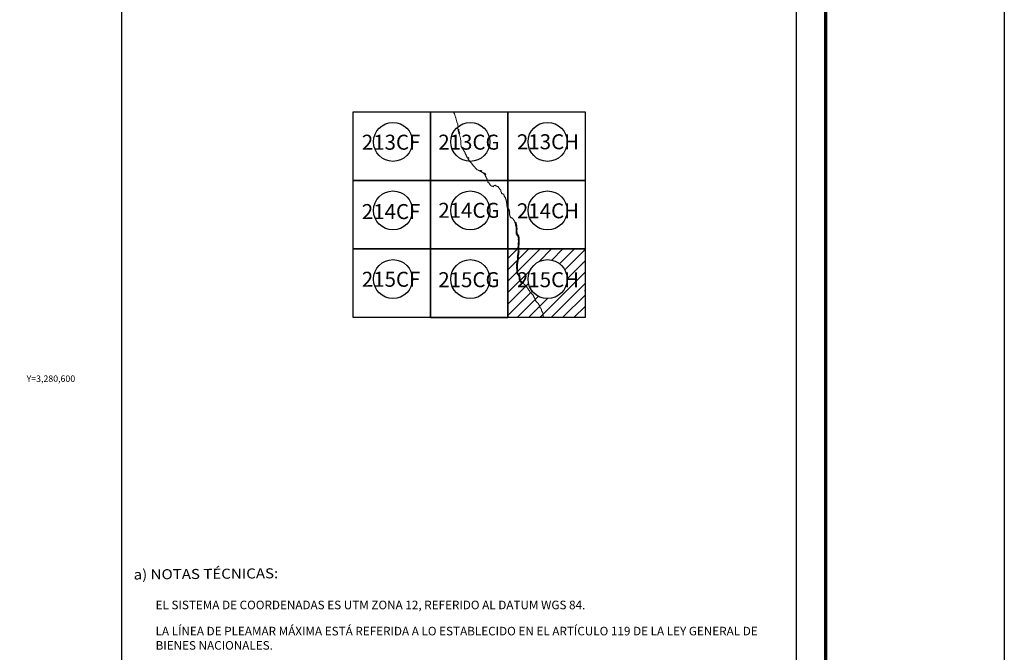
# Model space of a CAD drawing. Units: inches. Extents: x 352276 to 354676, y 3279852 to 3281652.
# Drawn here: x 354217 to 354676, y 3280472 to 3280767 of the extents above; entities that cross this region are included whole.
import ezdxf
from ezdxf.enums import TextEntityAlignment as Align

# ---------------------------------------------------------------- set-up
doc = ezdxf.new("R2010")
doc.units = ezdxf.units.IN
doc.header["$MEASUREMENT"] = 0
doc.linetypes.add('CENTRO1', pattern=[0.44, 0.2, -0.08, 0.08, -0.08])
for name, color, linetype in [('103AX12', 7, 'Continuous'), ('103AY12', 7, 'Continuous'), ('104AW12', 7, 'Continuous'), ('104AX12', 7, 'Continuous'), ('104AY12', 7, 'Continuous'), ('105AY12', 7, 'Continuous'), ('105AZ12', 7, 'Continuous'), ('106AZ12', 7, 'Continuous'), ('106BA12', 7, 'Continuous'), ('106BB12', 7, 'Continuous'), ('107BB12', 7, 'Continuous'), ('213CH12', 7, 'Continuous'), ('214CH12', 7, 'Continuous'), ('214CI12', 7, 'Continuous'), ('215CI12', 7, 'Continuous'), ('57KF11ZF_FeatureToLine', 7, 'Continuous'), ('58KF11ZF_FeatureToLine', 7, 'Continuous'), ('58KG11ZF_FeatureToLine', 7, 'Continuous'), ('59KG11ZF_FeatureToLine', 7, 'Continuous'), ('59KH11ZF_FeatureToLine', 7, 'Continuous'), ('60KH11ZF_FeatureToLine', 7, 'Continuous'), ('61KH11', 7, 'Continuous'), ('61KI11', 7, 'Continuous'), ('61KJ11', 7, 'Continuous'), ('62KJ11', 7, 'Continuous'), ('89AC12', 7, 'Continuous'), ('90AC12', 7, 'Continuous'), ('90AD12', 7, 'Continuous'), ('91AC12', 7, 'Continuous'), ('91AD12', 7, 'Continuous'), ('92AC12', 7, 'Continuous'), ('92AD12', 7, 'Continuous'), ('93AC12', 7, 'Continuous'), ('94AC12', 7, 'Continuous'), ('94AD12', 7, 'Continuous'), ('Cuadricula', 7, 'Continuous'), ('CVL_CUADCON_TIT', 1, 'Continuous'), ('CVL_RET_TX', 2, 'Continuous'), ('Lomo', 7, 'Continuous'), ('MARGEN', 7, 'Continuous'), ('PLEAMAR_MAXIMA', 1, 'Continuous'), ('ZOFEMAT', 5, 'Continuous')]:
    doc.layers.add(name, color=color, linetype=linetype)
doc.styles.add('MONOTXT4', font='MONOTXT4.shx')
doc.styles.add('ROMANC', font='ROMANC', dxfattribs={"height": 0.2})

# ---------------------------------------------------------------- blocks, each defined once
blk = doc.blocks.new('A$C623725C6')
at = {"layer": 'Cuadricula', "color": 7, "linetype": 'Continuous'}
blk.add_lwpolyline([(0, 32), (36, 32), (36, 0), (0, 0)], close=True, dxfattribs=at)
at = {"layer": 'CVL_CUADCON_TIT', "color": 0}
for p, q in [((0, 27.57), (4.43, 32)), ((0, 22.26), (9.74, 32)), ((0, 16.96), (15.04, 32)), ((14.43, 26.08), (20.34, 32)), ((20.46, 26.81), (25.65, 32)), ((24.06, 25.11), (30.95, 32)), ((26.49, 22.23), (36, 31.75)), ((27.56, 18.01), (36, 26.44)), ((0, 11.66), (10.33, 21.99)), ((14.86, 0), (36, 21.14)), ((0, 6.35), (9.6, 15.96)), ((20.16, 0), (36, 15.84)), ((0, 1.05), (11.3, 12.35)), ((4.25, 0), (14.18, 9.93)), ((25.47, 0), (36, 10.53)), ((9.56, 0), (18.41, 8.85)), ((30.77, 0), (36, 5.23))]:
    blk.add_line(p, q, dxfattribs=at)

msp = doc.modelspace()

# ---------------------------------------------------------------- linework, layer by layer
at = {"layer": '103AX12', "elevation": 2.32}
msp.add_lwpolyline([(354444.56, 3280692.47), (354408.56, 3280692.47), (354408.56, 3280724.47), (354444.56, 3280724.47)], close=True, dxfattribs=at)
at = {"layer": '103AY12', "elevation": 2.32}
msp.add_lwpolyline([(354480.56, 3280692.47), (354444.56, 3280692.47), (354444.56, 3280724.47), (354480.56, 3280724.47)], close=True, dxfattribs=at)
at = {"layer": '104AW12', "elevation": 2.32}
msp.add_lwpolyline([(354408.56, 3280660.47), (354372.56, 3280660.47), (354372.56, 3280692.47), (354408.56, 3280692.47)], close=True, dxfattribs=at)
at = {"layer": '104AX12', "elevation": 2.32}
msp.add_lwpolyline([(354444.56, 3280660.47), (354408.56, 3280660.47), (354408.56, 3280692.47), (354444.56, 3280692.47)], close=True, dxfattribs=at)
at = {"layer": '104AY12', "elevation": 2.32}
msp.add_lwpolyline([(354480.56, 3280660.47), (354444.56, 3280660.47), (354444.56, 3280692.47), (354480.56, 3280692.47)], close=True, dxfattribs=at)
at = {"layer": '105AY12', "elevation": 2.32}
msp.add_lwpolyline([(354480.56, 3280628.47), (354444.56, 3280628.47), (354444.56, 3280660.47), (354480.56, 3280660.47)], close=True, dxfattribs=at)
at = {"layer": '105AZ12', "linetype": 'Continuous', "lineweight": 25, "elevation": 2.32}
for points in [[(354408.56, 3280692.47), (354372.56, 3280692.47), (354372.56, 3280724.47), (354408.56, 3280724.47)], [(354444.56, 3280660.47), (354408.56, 3280660.47), (354408.56, 3280692.47), (354444.56, 3280692.47)]]:
    msp.add_lwpolyline(points, close=True, dxfattribs=at)
at = {"layer": '106AZ12', "linetype": 'Continuous', "lineweight": 25, "elevation": 2.32}
for points in [[(354408.56, 3280660.47), (354372.56, 3280660.47), (354372.56, 3280692.47), (354408.56, 3280692.47)], [(354444.56, 3280660.47), (354408.56, 3280660.47), (354408.56, 3280692.47), (354444.56, 3280692.47)], [(354444.56, 3280628.47), (354408.56, 3280628.47), (354408.56, 3280660.47), (354444.56, 3280660.47)]]:
    msp.add_lwpolyline(points, close=True, dxfattribs=at)
at = {"layer": '106BA12', "linetype": 'Continuous', "lineweight": 25, "elevation": 2.32}
for points in [[(354444.56, 3280660.47), (354408.56, 3280660.47), (354408.56, 3280692.47), (354444.56, 3280692.47)], [(354480.56, 3280628.47), (354444.56, 3280628.47), (354444.56, 3280660.47), (354480.56, 3280660.47)]]:
    msp.add_lwpolyline(points, close=True, dxfattribs=at)
at = {"layer": '106BB12', "linetype": 'Continuous', "lineweight": 25, "elevation": 2.32}
msp.add_lwpolyline([(354480.56, 3280660.47), (354444.56, 3280660.47), (354444.56, 3280692.47), (354480.56, 3280692.47)], close=True, dxfattribs=at)
at = {"layer": '107BB12', "linetype": 'Continuous', "lineweight": 25, "elevation": 2.32}
msp.add_lwpolyline([(354480.56, 3280628.47), (354444.56, 3280628.47), (354444.56, 3280660.47), (354480.56, 3280660.47)], close=True, dxfattribs=at)
at = {"layer": '213CH12', "elevation": 2.32}
msp.add_lwpolyline([(354444.56, 3280692.47), (354408.56, 3280692.47), (354408.56, 3280724.47), (354444.56, 3280724.47)], close=True, dxfattribs=at)
at = {"layer": '214CH12', "elevation": 2.32}
msp.add_lwpolyline([(354444.56, 3280660.47), (354408.56, 3280660.47), (354408.56, 3280692.47), (354444.56, 3280692.47)], close=True, dxfattribs=at)
at = {"layer": '214CI12', "elevation": 2.32}
msp.add_lwpolyline([(354480.56, 3280660.47), (354444.56, 3280660.47), (354444.56, 3280692.47), (354480.56, 3280692.47)], close=True, dxfattribs=at)
at = {"layer": '215CI12', "elevation": 2.32}
msp.add_lwpolyline([(354480.56, 3280628.47), (354444.56, 3280628.47), (354444.56, 3280660.47), (354480.56, 3280660.47)], close=True, dxfattribs=at)
at = {"layer": '57KF11ZF_FeatureToLine'}
for p, q in [((354408.56, 3280716.76, 2.32), (354408.56, 3280717.3, 2.32)), ((354438.32, 3280692.47, 2.32), (354437.75, 3280692.47, 2.32)), ((354444.56, 3280692.47, 2.32), (354438.32, 3280692.47, 2.32)), ((354408.56, 3280684.76, 2.32), (354408.56, 3280685.3, 2.32))]:
    msp.add_line(p, q, dxfattribs=at)
at = {"layer": '57KF11ZF_FeatureToLine', "elevation": 2.32}
for points in [[(354408.56, 3280717.3), (354408.56, 3280724.47), (354444.56, 3280724.47), (354444.56, 3280692.47)], [(354437.75, 3280692.47), (354408.56, 3280692.47), (354408.56, 3280716.76)], [(354408.56, 3280685.3), (354408.56, 3280692.47), (354444.56, 3280692.47), (354444.56, 3280660.47)], [(354444.56, 3280660.47), (354408.56, 3280660.47), (354408.56, 3280684.76)]]:
    msp.add_lwpolyline(points, dxfattribs=at)
at = {"layer": '58KF11ZF_FeatureToLine'}
for p, q in [((354408.56, 3280716.81, 2.32), (354408.56, 3280716.32, 2.32)), ((354408.56, 3280716.32, 2.32), (354408.56, 3280692.47, 2.32)), ((354437.75, 3280692.47, 2.32), (354438.32, 3280692.47, 2.32)), ((354444.56, 3280684.81, 2.32), (354444.56, 3280684.32, 2.32)), ((354444.56, 3280684.32, 2.32), (354444.56, 3280660.47, 2.32)), ((354444.56, 3280652.81, 2.32), (354444.56, 3280652.32, 2.32)), ((354444.56, 3280652.32, 2.32), (354444.56, 3280628.47, 2.32))]:
    msp.add_line(p, q, dxfattribs=at)
at = {"layer": '58KF11ZF_FeatureToLine', "elevation": 2.32}
for points in [[(354408.56, 3280692.47), (354372.56, 3280692.47), (354372.56, 3280724.47), (354401.75, 3280724.47)], [(354402.32, 3280724.47), (354408.56, 3280724.47), (354408.56, 3280716.81)], [(354444.56, 3280660.47), (354408.56, 3280660.47), (354408.56, 3280692.47), (354437.75, 3280692.47)], [(354438.32, 3280692.47), (354444.56, 3280692.47), (354444.56, 3280684.81)], [(354444.56, 3280628.47), (354408.56, 3280628.47), (354408.56, 3280660.47), (354437.75, 3280660.47)], [(354438.32, 3280660.47), (354444.56, 3280660.47), (354444.56, 3280652.81)]]:
    msp.add_lwpolyline(points, dxfattribs=at)
at = {"layer": '58KG11ZF_FeatureToLine'}
for p, q in [((354408.56, 3280716.32, 2.32), (354408.56, 3280716.81, 2.32)), ((354389.59, 3280692.47, 2.32), (354388.98, 3280692.47, 2.32)), ((354408.56, 3280692.47, 2.32), (354389.59, 3280692.47, 2.32)), ((354425.59, 3280692.47, 2.32), (354424.98, 3280692.47, 2.32)), ((354444.56, 3280692.47, 2.32), (354425.59, 3280692.47, 2.32)), ((354444.56, 3280684.32, 2.32), (354444.56, 3280684.81, 2.32)), ((354461.59, 3280660.47, 2.32), (354460.98, 3280660.47, 2.32)), ((354480.56, 3280660.47, 2.32), (354461.59, 3280660.47, 2.32)), ((354444.56, 3280652.32, 2.32), (354444.56, 3280652.81, 2.32))]:
    msp.add_line(p, q, dxfattribs=at)
at = {"layer": '58KG11ZF_FeatureToLine', "elevation": 2.32}
for points in [[(354372.56, 3280716.81), (354372.56, 3280724.47), (354408.56, 3280724.47), (354408.56, 3280692.47)], [(354408.56, 3280716.81), (354408.56, 3280724.47), (354444.56, 3280724.47), (354444.56, 3280692.47)], [(354388.98, 3280692.47), (354372.56, 3280692.47), (354372.56, 3280716.32)], [(354424.98, 3280692.47), (354408.56, 3280692.47), (354408.56, 3280716.32)], [(354444.56, 3280684.81), (354444.56, 3280692.47), (354480.56, 3280692.47), (354480.56, 3280660.47)], [(354460.98, 3280660.47), (354444.56, 3280660.47), (354444.56, 3280684.32)], [(354444.56, 3280652.81), (354444.56, 3280660.47), (354480.56, 3280660.47), (354480.56, 3280628.47)], [(354480.56, 3280628.47), (354444.56, 3280628.47), (354444.56, 3280652.32)]]:
    msp.add_lwpolyline(points, dxfattribs=at)
at = {"layer": '59KG11ZF_FeatureToLine'}
for p, q in [((354408.56, 3280705.27, 2.32), (354408.56, 3280704.75, 2.32)), ((354408.56, 3280704.75, 2.32), (354408.56, 3280692.47, 2.32)), ((354388.98, 3280692.47, 2.32), (354389.59, 3280692.47, 2.32)), ((354424.98, 3280692.47, 2.32), (354425.59, 3280692.47, 2.32)), ((354408.56, 3280673.27, 2.32), (354408.56, 3280672.75, 2.32)), ((354408.56, 3280672.75, 2.32), (354408.56, 3280660.47, 2.32)), ((354444.56, 3280673.27, 2.32), (354444.56, 3280672.75, 2.32)), ((354444.56, 3280672.75, 2.32), (354444.56, 3280660.47, 2.32)), ((354460.98, 3280660.47, 2.32), (354461.59, 3280660.47, 2.32)), ((354480.56, 3280641.27, 2.32), (354480.56, 3280640.75, 2.32)), ((354480.56, 3280640.75, 2.32), (354480.56, 3280628.47, 2.32))]:
    msp.add_line(p, q, dxfattribs=at)
at = {"layer": '59KG11ZF_FeatureToLine', "elevation": 2.32}
for points in [[(354408.56, 3280692.47), (354372.56, 3280692.47), (354372.56, 3280724.47), (354388.98, 3280724.47)], [(354389.59, 3280724.47), (354408.56, 3280724.47), (354408.56, 3280705.27)], [(354408.56, 3280660.47), (354372.56, 3280660.47), (354372.56, 3280692.47), (354388.98, 3280692.47)], [(354389.59, 3280692.47), (354408.56, 3280692.47), (354408.56, 3280673.27)], [(354444.56, 3280660.47), (354408.56, 3280660.47), (354408.56, 3280692.47), (354424.98, 3280692.47)], [(354425.59, 3280692.47), (354444.56, 3280692.47), (354444.56, 3280673.27)], [(354480.56, 3280628.47), (354444.56, 3280628.47), (354444.56, 3280660.47), (354460.98, 3280660.47)], [(354461.59, 3280660.47), (354480.56, 3280660.47), (354480.56, 3280641.27)]]:
    msp.add_lwpolyline(points, dxfattribs=at)
at = {"layer": '59KH11ZF_FeatureToLine'}
for p, q in [((354408.56, 3280704.75, 2.32), (354408.56, 3280705.27, 2.32)), ((354420.5, 3280692.47, 2.32), (354420, 3280692.47, 2.32)), ((354444.56, 3280692.47, 2.32), (354420.5, 3280692.47, 2.32)), ((354408.56, 3280672.75, 2.32), (354408.56, 3280673.27, 2.32)), ((354444.56, 3280672.75, 2.32), (354444.56, 3280673.27, 2.32)), ((354420.5, 3280660.47, 2.32), (354420, 3280660.47, 2.32)), ((354444.56, 3280660.47, 2.32), (354420.5, 3280660.47, 2.32)), ((354456.5, 3280660.47, 2.32), (354456, 3280660.47, 2.32)), ((354480.56, 3280660.47, 2.32), (354456.5, 3280660.47, 2.32)), ((354480.56, 3280640.75, 2.32), (354480.56, 3280641.27, 2.32))]:
    msp.add_line(p, q, dxfattribs=at)
at = {"layer": '59KH11ZF_FeatureToLine', "elevation": 2.32}
for points in [[(354408.56, 3280705.27), (354408.56, 3280724.47), (354444.56, 3280724.47), (354444.56, 3280692.47)], [(354420, 3280692.47), (354408.56, 3280692.47), (354408.56, 3280704.75)], [(354408.56, 3280673.27), (354408.56, 3280692.47), (354444.56, 3280692.47), (354444.56, 3280660.47)], [(354444.56, 3280673.27), (354444.56, 3280692.47), (354480.56, 3280692.47), (354480.56, 3280660.47)], [(354420, 3280660.47), (354408.56, 3280660.47), (354408.56, 3280672.75)], [(354456, 3280660.47), (354444.56, 3280660.47), (354444.56, 3280672.75)]]:
    msp.add_lwpolyline(points, dxfattribs=at)
at = {"layer": '60KH11ZF_FeatureToLine'}
for p, q in [((354420, 3280692.47, 2.32), (354420.5, 3280692.47, 2.32)), ((354442.71, 3280692.47, 2.32), (354442.1, 3280692.47, 2.32)), ((354444.56, 3280692.47, 2.32), (354442.71, 3280692.47, 2.32)), ((354420, 3280660.47, 2.32), (354420.5, 3280660.47, 2.32)), ((354442.71, 3280660.47, 2.32), (354442.1, 3280660.47, 2.32)), ((354444.56, 3280660.47, 2.32), (354442.71, 3280660.47, 2.32)), ((354456, 3280660.47, 2.32), (354456.5, 3280660.47, 2.32))]:
    msp.add_line(p, q, dxfattribs=at)
at = {"layer": '60KH11ZF_FeatureToLine', "elevation": 2.32}
for points in [[(354442.1, 3280692.47), (354408.56, 3280692.47), (354408.56, 3280724.47), (354420, 3280724.47)], [(354420.5, 3280724.47), (354444.56, 3280724.47), (354444.56, 3280692.47)], [(354442.1, 3280660.47), (354408.56, 3280660.47), (354408.56, 3280692.47), (354420, 3280692.47)], [(354420.5, 3280692.47), (354444.56, 3280692.47), (354444.56, 3280660.47)], [(354442.1, 3280628.47), (354408.56, 3280628.47), (354408.56, 3280660.47), (354420, 3280660.47)], [(354420.5, 3280660.47), (354444.56, 3280660.47), (354444.56, 3280628.47)], [(354480.56, 3280628.47), (354444.56, 3280628.47), (354444.56, 3280660.47), (354456, 3280660.47)], [(354456.5, 3280660.47), (354480.56, 3280660.47), (354480.56, 3280628.47)]]:
    msp.add_lwpolyline(points, dxfattribs=at)
at = {"layer": '61KH11', "elevation": 2.32}
for points in [[(354444.56, 3280660.47), (354408.56, 3280660.47), (354408.56, 3280692.47), (354444.56, 3280692.47)], [(354444.56, 3280628.47), (354408.56, 3280628.47), (354408.56, 3280660.47), (354444.56, 3280660.47)]]:
    msp.add_lwpolyline(points, close=True, dxfattribs=at)
msp.add_lwpolyline([(354408.56, 3280628.47), (354444.56, 3280628.47)], dxfattribs=at)
at = {"layer": '61KI11', "elevation": 2.32}
for points in [[(354408.56, 3280692.47), (354372.56, 3280692.47), (354372.56, 3280724.47), (354408.56, 3280724.47)], [(354480.56, 3280660.47), (354444.56, 3280660.47), (354444.56, 3280692.47), (354480.56, 3280692.47)], [(354480.56, 3280628.47), (354444.56, 3280628.47), (354444.56, 3280660.47), (354480.56, 3280660.47)]]:
    msp.add_lwpolyline(points, close=True, dxfattribs=at)
at = {"layer": '61KJ11', "elevation": 2.32}
msp.add_lwpolyline([(354444.56, 3280692.47), (354408.56, 3280692.47), (354408.56, 3280724.47), (354444.56, 3280724.47)], close=True, dxfattribs=at)
at = {"layer": '62KJ11', "elevation": 2.32}
msp.add_lwpolyline([(354444.56, 3280660.47), (354408.56, 3280660.47), (354408.56, 3280692.47), (354444.56, 3280692.47)], close=True, dxfattribs=at)
at = {"layer": '89AC12', "linetype": 'Continuous', "lineweight": 25, "elevation": 2.32}
for points in [[(354408.56, 3280692.47), (354372.56, 3280692.47), (354372.56, 3280724.47), (354408.56, 3280724.47)], [(354444.56, 3280660.47), (354408.56, 3280660.47), (354408.56, 3280692.47), (354444.56, 3280692.47)]]:
    msp.add_lwpolyline(points, close=True, dxfattribs=at)
at = {"layer": '90AC12', "linetype": 'Continuous', "lineweight": 25, "elevation": 2.32}
for points in [[(354408.56, 3280692.47), (354372.56, 3280692.47), (354372.56, 3280724.47), (354408.56, 3280724.47)], [(354444.56, 3280692.47), (354408.56, 3280692.47), (354408.56, 3280724.47), (354444.56, 3280724.47)], [(354408.56, 3280660.47), (354372.56, 3280660.47), (354372.56, 3280692.47), (354408.56, 3280692.47)], [(354444.56, 3280660.47), (354408.56, 3280660.47), (354408.56, 3280692.47), (354444.56, 3280692.47)], [(354444.56, 3280628.47), (354408.56, 3280628.47), (354408.56, 3280660.47), (354444.56, 3280660.47)]]:
    msp.add_lwpolyline(points, close=True, dxfattribs=at)
at = {"layer": '90AD12', "linetype": 'Continuous', "lineweight": 25, "elevation": 2.32}
for points in [[(354444.56, 3280692.47), (354408.56, 3280692.47), (354408.56, 3280724.47), (354444.56, 3280724.47)], [(354480.56, 3280692.47), (354444.56, 3280692.47), (354444.56, 3280724.47), (354480.56, 3280724.47)], [(354444.56, 3280660.47), (354408.56, 3280660.47), (354408.56, 3280692.47), (354444.56, 3280692.47)], [(354480.56, 3280660.47), (354444.56, 3280660.47), (354444.56, 3280692.47), (354480.56, 3280692.47)], [(354480.56, 3280628.47), (354444.56, 3280628.47), (354444.56, 3280660.47), (354480.56, 3280660.47)]]:
    msp.add_lwpolyline(points, close=True, dxfattribs=at)
at = {"layer": '91AC12', "linetype": 'Continuous', "lineweight": 25, "elevation": 2.32}
for points in [[(354408.56, 3280692.47), (354372.56, 3280692.47), (354372.56, 3280724.47), (354408.56, 3280724.47)], [(354444.56, 3280692.47), (354408.56, 3280692.47), (354408.56, 3280724.47), (354444.56, 3280724.47)], [(354408.56, 3280660.47), (354372.56, 3280660.47), (354372.56, 3280692.47), (354408.56, 3280692.47)], [(354444.56, 3280660.47), (354408.56, 3280660.47), (354408.56, 3280692.47), (354444.56, 3280692.47)], [(354408.56, 3280628.47), (354372.56, 3280628.47), (354372.56, 3280660.47), (354408.56, 3280660.47)], [(354444.56, 3280628.47), (354408.56, 3280628.47), (354408.56, 3280660.47), (354444.56, 3280660.47)]]:
    msp.add_lwpolyline(points, close=True, dxfattribs=at)
at = {"layer": '91AD12', "linetype": 'Continuous', "lineweight": 25, "elevation": 2.32}
for points in [[(354444.56, 3280692.47), (354408.56, 3280692.47), (354408.56, 3280724.47), (354444.56, 3280724.47)], [(354480.56, 3280692.47), (354444.56, 3280692.47), (354444.56, 3280724.47), (354480.56, 3280724.47)], [(354444.56, 3280660.47), (354408.56, 3280660.47), (354408.56, 3280692.47), (354444.56, 3280692.47)], [(354480.56, 3280660.47), (354444.56, 3280660.47), (354444.56, 3280692.47), (354480.56, 3280692.47)], [(354444.56, 3280628.47), (354408.56, 3280628.47), (354408.56, 3280660.47), (354444.56, 3280660.47)], [(354480.56, 3280628.47), (354444.56, 3280628.47), (354444.56, 3280660.47), (354480.56, 3280660.47)]]:
    msp.add_lwpolyline(points, close=True, dxfattribs=at)
at = {"layer": '92AC12', "linetype": 'Continuous', "lineweight": 25, "elevation": 2.32}
for points in [[(354444.56, 3280692.47), (354408.56, 3280692.47), (354408.56, 3280724.47), (354444.56, 3280724.47)], [(354408.56, 3280660.47), (354372.56, 3280660.47), (354372.56, 3280692.47), (354408.56, 3280692.47)], [(354444.56, 3280660.47), (354408.56, 3280660.47), (354408.56, 3280692.47), (354444.56, 3280692.47)], [(354408.56, 3280628.47), (354372.56, 3280628.47), (354372.56, 3280660.47), (354408.56, 3280660.47)], [(354444.56, 3280628.47), (354408.56, 3280628.47), (354408.56, 3280660.47), (354444.56, 3280660.47)]]:
    msp.add_lwpolyline(points, close=True, dxfattribs=at)
at = {"layer": '92AD12', "linetype": 'Continuous', "lineweight": 25, "elevation": 2.32}
for points in [[(354480.56, 3280692.47), (354444.56, 3280692.47), (354444.56, 3280724.47), (354480.56, 3280724.47)], [(354444.56, 3280660.47), (354408.56, 3280660.47), (354408.56, 3280692.47), (354444.56, 3280692.47)], [(354480.56, 3280660.47), (354444.56, 3280660.47), (354444.56, 3280692.47), (354480.56, 3280692.47)], [(354444.56, 3280628.47), (354408.56, 3280628.47), (354408.56, 3280660.47), (354444.56, 3280660.47)], [(354480.56, 3280628.47), (354444.56, 3280628.47), (354444.56, 3280660.47), (354480.56, 3280660.47)]]:
    msp.add_lwpolyline(points, close=True, dxfattribs=at)
at = {"layer": '93AC12', "linetype": 'Continuous', "lineweight": 25, "elevation": 2.32}
for points in [[(354408.56, 3280692.47), (354372.56, 3280692.47), (354372.56, 3280724.47), (354408.56, 3280724.47)], [(354444.56, 3280692.47), (354408.56, 3280692.47), (354408.56, 3280724.47), (354444.56, 3280724.47)], [(354444.56, 3280660.47), (354408.56, 3280660.47), (354408.56, 3280692.47), (354444.56, 3280692.47)], [(354408.56, 3280628.47), (354372.56, 3280628.47), (354372.56, 3280660.47), (354408.56, 3280660.47)], [(354444.56, 3280628.47), (354408.56, 3280628.47), (354408.56, 3280660.47), (354444.56, 3280660.47)]]:
    msp.add_lwpolyline(points, close=True, dxfattribs=at)
at = {"layer": '94AC12', "linetype": 'Continuous', "lineweight": 25, "elevation": 2.32}
for points in [[(354408.56, 3280660.47), (354372.56, 3280660.47), (354372.56, 3280692.47), (354408.56, 3280692.47)], [(354444.56, 3280660.47), (354408.56, 3280660.47), (354408.56, 3280692.47), (354444.56, 3280692.47)], [(354444.56, 3280628.47), (354408.56, 3280628.47), (354408.56, 3280660.47), (354444.56, 3280660.47)]]:
    msp.add_lwpolyline(points, close=True, dxfattribs=at)
at = {"layer": '94AD12', "linetype": 'Continuous', "lineweight": 25, "elevation": 2.32}
for points in [[(354444.56, 3280660.47), (354408.56, 3280660.47), (354408.56, 3280692.47), (354444.56, 3280692.47)], [(354480.56, 3280660.47), (354444.56, 3280660.47), (354444.56, 3280692.47), (354480.56, 3280692.47)], [(354480.56, 3280628.47), (354444.56, 3280628.47), (354444.56, 3280660.47), (354480.56, 3280660.47)]]:
    msp.add_lwpolyline(points, close=True, dxfattribs=at)
at = {"layer": 'Cuadricula', "color": 7, "linetype": 'Continuous', "elevation": 2.32}
for points in [[(354372.56, 3280724.47), (354408.56, 3280724.47), (354408.56, 3280692.47), (354372.56, 3280692.47)], [(354408.56, 3280724.47), (354444.56, 3280724.47), (354444.56, 3280692.47), (354408.56, 3280692.47)], [(354444.56, 3280724.47), (354480.56, 3280724.47), (354480.56, 3280692.47), (354444.56, 3280692.47)], [(354372.56, 3280692.47), (354408.56, 3280692.47), (354408.56, 3280660.47), (354372.56, 3280660.47)], [(354408.56, 3280692.47), (354444.56, 3280692.47), (354444.56, 3280660.47), (354408.56, 3280660.47)], [(354444.56, 3280692.47), (354480.56, 3280692.47), (354480.56, 3280660.47), (354444.56, 3280660.47)], [(354372.56, 3280660.47), (354408.56, 3280660.47), (354408.56, 3280628.47), (354372.56, 3280628.47)], [(354408.56, 3280660.47), (354444.56, 3280660.47), (354444.56, 3280628.47), (354408.56, 3280628.47)], [(354444.56, 3280660.47), (354480.56, 3280660.47), (354480.56, 3280628.47), (354444.56, 3280628.47)]]:
    msp.add_lwpolyline(points, close=True, dxfattribs=at)
at = {"layer": 'Lomo', "color": 7}
for p, q in [((354264.7, 3279947, 1.16), (354264.7, 3281544.63, 1.16)), ((354578.99, 3279947, 1.16), (354578.99, 3281544.63, 1.16))]:
    msp.add_line(p, q, dxfattribs=at)
at = {"layer": 'Lomo', "color": 7, "linetype": 'Continuous', "const_width": 1.6}
msp.add_lwpolyline([(354592.61, 3279915.43), (354592.61, 3281576.73)], dxfattribs=at)
at = {"layer": 'Lomo', "color": 7, "linetype": 'Continuous'}
for centre in [(354391.04, 3280710.42), (354427.04, 3280710.42, -2.32), (354463.04, 3280710.42, -4.64), (354391.04, 3280678.42), (354427.04, 3280678.42, -2.32), (354463.04, 3280678.42), (354391.04, 3280646.42), (354427.04, 3280646.42, -2.32), (354463.04, 3280646.42, -4.64)]:
    msp.add_circle(centre, 9.09, dxfattribs=at)
at = {"layer": 'MARGEN', "color": 255, "linetype": 'Continuous', "elevation": 2.32}
msp.add_lwpolyline([(352275.8, 3281652.33), (354675.8, 3281652.33), (354675.8, 3279852.33), (352275.8, 3279852.33)], close=True, dxfattribs=at)
at = {"layer": 'PLEAMAR_MAXIMA', "color": 1, "lineweight": 0, "elevation": 2.32}
for points in [[(354419.17, 3280724.47), (354419.19, 3280724.43), (354419.39, 3280724.01), (354419.62, 3280723.51), (354419.77, 3280723.11), (354419.9, 3280722.79), (354420.05, 3280722.41), (354420.14, 3280722.13), (354420.21, 3280721.84), (354420.29, 3280721.56), (354420.46, 3280720.93), (354420.69, 3280720.26), (354420.81, 3280719.7), (354421.18, 3280718.63), (354421.23, 3280718.27), (354421.3, 3280717.84), (354421.34, 3280717.39), (354421.27, 3280716.72), (354421.29, 3280716.38), (354421.31, 3280716.33), (354421.33, 3280715.98), (354421.37, 3280715.55), (354421.64, 3280714.66), (354421.77, 3280714.32), (354421.82, 3280714.16), (354421.83, 3280714.12), (354421.95, 3280713.83), (354422.06, 3280713.53), (354422.15, 3280713.26), (354422.34, 3280712.62), (354422.5, 3280712.05), (354422.55, 3280711.62), (354422.61, 3280711.12), (354422.66, 3280710.62), (354422.66, 3280710.08), (354422.7, 3280709.29), (354422.69, 3280709.02), (354422.72, 3280708.66), (354422.83, 3280708.26), (354422.87, 3280708.17), (354422.93, 3280708.04), (354423, 3280707.9), (354423.06, 3280707.78), (354423.18, 3280707.66), (354423.27, 3280707.52), (354423.35, 3280707.37), (354423.36, 3280707.25), (354423.51, 3280707.09), (354423.58, 3280706.99), (354423.66, 3280706.88), (354423.75, 3280706.76), (354423.81, 3280706.67), (354423.87, 3280706.56), (354423.95, 3280706.46), (354424.03, 3280706.33), (354424.11, 3280706.2), (354424.17, 3280706.13), (354424.23, 3280706.03), (354424.29, 3280705.9), (354424.35, 3280705.8), (354424.43, 3280705.69), (354424.51, 3280705.57), (354424.57, 3280705.47), (354424.58, 3280705.42), (354424.61, 3280705.26), (354424.69, 3280705.11), (354424.73, 3280704.97), (354424.8, 3280704.83), (354424.87, 3280704.71), (354424.93, 3280704.58), (354424.98, 3280704.46), (354425.05, 3280704.34), (354425.11, 3280704.22), (354425.18, 3280704.08), (354425.24, 3280703.92), (354425.3, 3280703.77), (354425.37, 3280703.63), (354425.44, 3280703.51), (354425.5, 3280703.38), (354425.56, 3280703.26), (354425.62, 3280703.15), (354425.68, 3280703.05), (354425.69, 3280703), (354425.77, 3280702.89), (354425.84, 3280702.81), (354425.89, 3280702.73), (354425.93, 3280702.67), (354425.98, 3280702.59), (354425.99, 3280702.54), (354426.02, 3280702.46), (354426.12, 3280702.29), (354426.21, 3280702.15), (354426.3, 3280702.04), (354426.41, 3280701.92), (354426.49, 3280701.78), (354426.6, 3280701.63), (354426.69, 3280701.5), (354426.79, 3280701.36), (354426.88, 3280701.26), (354426.98, 3280701.12), (354427.1, 3280700.98), (354427.2, 3280700.88), (354427.28, 3280700.78), (354427.39, 3280700.62), (354427.49, 3280700.51), (354427.6, 3280700.43), (354427.69, 3280700.29), (354427.8, 3280700.18), (354427.91, 3280700.05), (354428, 3280699.91), (354428.08, 3280699.81), (354428.18, 3280699.69), (354428.27, 3280699.58), (354428.33, 3280699.44), (354428.45, 3280699.33), (354428.55, 3280699.22), (354428.66, 3280699.09), (354428.76, 3280698.98), (354428.86, 3280698.87), (354428.98, 3280698.77), (354429.09, 3280698.64), (354429.18, 3280698.52), (354429.25, 3280698.4), (354429.32, 3280698.32), (354429.45, 3280698.2), (354429.54, 3280698.09), (354429.64, 3280697.99), (354429.74, 3280697.89), (354429.81, 3280697.79), (354429.91, 3280697.67), (354430.01, 3280697.58), (354430.11, 3280697.51), (354430.25, 3280697.41), (354430.36, 3280697.39), (354430.46, 3280697.34), (354430.65, 3280697.25), (354430.8, 3280697.17), (354430.92, 3280697.09), (354431.03, 3280697.05), (354431.19, 3280697), (354431.33, 3280696.93), (354431.44, 3280696.85), (354431.59, 3280696.78), (354431.66, 3280696.75), (354431.69, 3280696.73), (354431.85, 3280696.63), (354431.96, 3280696.57), (354432.07, 3280696.54), (354432.13, 3280696.51), (354432.17, 3280696.49), (354432.3, 3280696.41), (354432.43, 3280696.31), (354432.57, 3280696.24), (354432.7, 3280696.16), (354432.83, 3280696.07), (354432.98, 3280695.98), (354433.09, 3280695.87), (354433.22, 3280695.77), (354433.33, 3280695.65), (354433.43, 3280695.61), (354433.48, 3280695.58), (354433.53, 3280695.53), (354433.57, 3280695.46), (354433.65, 3280695.34), (354433.7, 3280695.28), (354433.75, 3280695.23), (354433.79, 3280695.19), (354433.84, 3280695.08), (354433.9, 3280694.97), (354433.92, 3280694.92), (354433.95, 3280694.86), (354434.01, 3280694.7), (354434.08, 3280694.58), (354434.16, 3280694.46), (354434.19, 3280694.37), (354434.21, 3280694.25), (354434.29, 3280694.1), (354434.38, 3280693.94), (354434.46, 3280693.81), (354434.48, 3280693.7), (354434.57, 3280693.59), (354434.64, 3280693.47), (354434.7, 3280693.35), (354434.77, 3280693.23), (354434.8, 3280693.17), (354434.86, 3280693.01), (354434.9, 3280692.84), (354434.96, 3280692.67), (354435.01, 3280692.51), (354435.03, 3280692.47)], [(354435.03, 3280692.47), (354435.09, 3280692.37), (354435.13, 3280692.21), (354435.17, 3280692.09), (354435.19, 3280691.93), (354435.23, 3280691.83), (354435.24, 3280691.71), (354435.29, 3280691.59), (354435.37, 3280691.49), (354435.48, 3280691.39), (354435.54, 3280691.33), (354435.62, 3280691.31), (354435.76, 3280691.23), (354435.86, 3280691.13), (354435.91, 3280690.98), (354435.94, 3280690.94), (354436.02, 3280690.84), (354436.05, 3280690.79), (354436.17, 3280690.7), (354436.11, 3280690.61), (354436.1, 3280690.55), (354436.18, 3280690.56), (354436.2, 3280690.51), (354436.24, 3280690.44), (354436.3, 3280690.34), (354436.4, 3280690.17), (354436.45, 3280690.11), (354436.57, 3280690.06), (354436.66, 3280689.97), (354436.68, 3280689.95), (354436.74, 3280689.93), (354436.85, 3280689.87), (354437, 3280689.83), (354437.14, 3280689.76), (354437.27, 3280689.74), (354437.36, 3280689.74), (354437.42, 3280689.79), (354437.45, 3280689.8), (354437.56, 3280689.78), (354437.61, 3280689.64), (354437.65, 3280689.58), (354437.81, 3280689.5), (354437.88, 3280689.53), (354438.05, 3280689.98), (354438.07, 3280689.98), (354438.17, 3280690.02), (354438.31, 3280690.07), (354438.42, 3280690.14), (354438.5, 3280690.27), (354438.6, 3280690.29), (354438.98, 3280689.97), (354439.06, 3280689.92), (354439.16, 3280689.86), (354439.28, 3280689.81), (354439.41, 3280689.78), (354439.49, 3280689.76), (354439.55, 3280689.69), (354439.63, 3280689.68), (354439.73, 3280689.66), (354439.82, 3280689.63), (354439.94, 3280689.53), (354440.08, 3280689.43), (354440.16, 3280689.25), (354440.21, 3280689.15), (354440.32, 3280688.99), (354440.36, 3280688.89), (354440.47, 3280688.82), (354440.54, 3280688.76), (354440.61, 3280688.65), (354440.68, 3280688.54), (354440.72, 3280688.39), (354440.75, 3280688.31), (354440.86, 3280688.32), (354440.97, 3280688.25), (354441.05, 3280688.19), (354441.15, 3280688.13), (354441.22, 3280688.03), (354441.27, 3280687.88), (354441.29, 3280687.75), (354441.34, 3280687.61), (354441.33, 3280687.46), (354441.29, 3280687.32), (354441.28, 3280687.26), (354441.28, 3280687.19), (354441.32, 3280687.13), (354441.36, 3280687.07), (354441.44, 3280687.03), (354441.52, 3280686.9), (354441.54, 3280686.75), (354441.56, 3280686.59), (354441.6, 3280686.46), (354441.7, 3280686.35), (354441.79, 3280686.24), (354441.92, 3280686.18), (354442.05, 3280686.14), (354442.16, 3280686.12), (354442.3, 3280686.1), (354442.37, 3280686.05), (354442.45, 3280686), (354442.47, 3280685.96), (354442.67, 3280685.71), (354442.75, 3280685.58), (354442.8, 3280685.45), (354442.84, 3280685.29), (354442.81, 3280685.09), (354442.83, 3280684.98), (354442.9, 3280684.91), (354443.01, 3280684.88), (354443.08, 3280684.83), (354443.11, 3280684.74), (354443.17, 3280684.63), (354443.24, 3280684.54), (354443.26, 3280684.44), (354443.38, 3280684.34), (354443.39, 3280684.33), (354443.43, 3280684.22), (354443.5, 3280684.03), (354443.57, 3280683.89), (354443.63, 3280683.76), (354443.66, 3280683.61), (354443.7, 3280683.37), (354443.77, 3280683.18), (354443.8, 3280683.04), (354443.82, 3280682.91), (354443.84, 3280682.75), (354443.86, 3280682.58), (354443.91, 3280682.43), (354443.94, 3280682.27), (354443.96, 3280682.11), (354443.97, 3280681.94), (354444, 3280681.79), (354444, 3280681.62), (354444.02, 3280681.46), (354444.04, 3280681.31), (354444.05, 3280681.15), (354444.01, 3280680.96), (354444.07, 3280680.83), (354444.08, 3280680.66), (354444.1, 3280680.51), (354444.14, 3280680.38), (354444.18, 3280680.2), (354444.17, 3280680.13), (354444.28, 3280680.03), (354444.3, 3280679.89), (354444.36, 3280679.74), (354444.39, 3280679.63), (354444.49, 3280679.53), (354444.56, 3280679.44)], [(354444.56, 3280679.44), (354444.58, 3280679.43), (354444.67, 3280679.37), (354444.77, 3280679.33), (354444.9, 3280679.26), (354444.98, 3280679.14), (354445.1, 3280678.95), (354445.19, 3280678.8), (354445.14, 3280678.62), (354445.16, 3280678.41), (354445.24, 3280678.3), (354445.26, 3280678.23), (354445.17, 3280677.97), (354445.21, 3280677.92), (354445.24, 3280677.88), (354445.31, 3280677.87), (354445.36, 3280677.83), (354445.38, 3280677.77), (354445.41, 3280677.72), (354445.41, 3280677.66), (354445.39, 3280677.63), (354445.33, 3280677.57), (354445.3, 3280677.48), (354445.29, 3280677.31), (354445.3, 3280677.16), (354445.3, 3280677.03), (354445.39, 3280676.96), (354445.36, 3280676.88), (354445.33, 3280676.77), (354445.36, 3280676.68), (354445.36, 3280676.44), (354445.39, 3280676.27), (354445.42, 3280676.14), (354445.43, 3280676), (354445.48, 3280675.85), (354445.59, 3280675.72), (354445.6, 3280675.55), (354445.64, 3280675.41), (354445.83, 3280675.25), (354445.94, 3280675.14), (354446.05, 3280675.06), (354446.16, 3280675.01), (354446.33, 3280674.94), (354446.5, 3280674.9), (354446.59, 3280674.78), (354446.8, 3280674.66), (354446.88, 3280674.56), (354446.98, 3280674.46), (354447.05, 3280674.33), (354447.17, 3280674.18), (354447.18, 3280674.02), (354447.22, 3280673.91), (354447.31, 3280673.89), (354447.38, 3280673.88), (354447.48, 3280673.78), (354447.56, 3280673.67), (354447.6, 3280673.53), (354447.66, 3280673.39), (354447.72, 3280673.26), (354447.78, 3280673.1), (354447.83, 3280672.97), (354447.85, 3280672.81), (354447.89, 3280672.7), (354447.93, 3280672.63), (354447.99, 3280672.49), (354448.03, 3280672.28), (354448.04, 3280672.13), (354448.08, 3280672), (354448.11, 3280671.88), (354448.15, 3280671.73), (354448.18, 3280671.57), (354448.22, 3280671.4), (354448.26, 3280671.22), (354448.3, 3280671.06), (354448.32, 3280670.89), (354448.36, 3280670.72), (354448.39, 3280670.56), (354448.4, 3280670.4), (354448.41, 3280670.22), (354448.42, 3280670.06), (354448.42, 3280669.87), (354448.42, 3280669.7), (354448.4, 3280669.54), (354448.4, 3280669.38), (354448.4, 3280669.2), (354448.39, 3280669.03), (354448.39, 3280668.87), (354448.4, 3280668.71), (354448.41, 3280668.53), (354448.38, 3280668.36), (354448.38, 3280668.22), (354448.39, 3280668.06), (354448.39, 3280667.91), (354448.43, 3280667.77), (354448.45, 3280667.63), (354448.48, 3280667.46), (354448.56, 3280667.34), (354448.65, 3280667.25), (354448.72, 3280667.07), (354448.84, 3280666.97), (354448.9, 3280666.83), (354448.98, 3280666.68), (354449.09, 3280666.56), (354449.14, 3280666.42), (354449.21, 3280666.24), (354449.28, 3280666.05), (354449.32, 3280665.93), (354449.35, 3280665.78), (354449.4, 3280665.62), (354449.43, 3280665.44), (354449.45, 3280665.31), (354449.44, 3280665.16), (354449.43, 3280664.99), (354449.42, 3280664.83), (354449.41, 3280664.67), (354449.43, 3280664.53), (354449.44, 3280664.37), (354449.45, 3280664.23), (354449.47, 3280664.06), (354449.44, 3280663.9), (354449.43, 3280663.76), (354449.38, 3280663.57), (354449.37, 3280663.42), (354449.35, 3280663.28), (354449.36, 3280663.11), (354449.38, 3280662.95), (354449.38, 3280662.78), (354449.35, 3280662.65), (354449.33, 3280662.45), (354449.34, 3280662.31), (354449.33, 3280662.14), (354449.33, 3280661.98), (354449.33, 3280661.83), (354449.29, 3280661.63), (354449.28, 3280661.45), (354449.26, 3280661.25), (354449.22, 3280660.94), (354449.23, 3280660.79), (354449.25, 3280660.64), (354449.25, 3280660.47)], [(354449.25, 3280660.47), (354449.25, 3280660.47), (354449.28, 3280660.26), (354449.26, 3280660.09), (354449.28, 3280659.91), (354449.31, 3280659.76), (354449.33, 3280659.6), (354449.36, 3280659.35), (354449.35, 3280659.19), (354449.33, 3280659.04), (354449.33, 3280658.86), (354449.29, 3280658.7), (354449.25, 3280658.55), (354449.23, 3280658.33), (354449.21, 3280658.19), (354449.18, 3280658.03), (354449.15, 3280657.86), (354449.13, 3280657.72), (354449.11, 3280657.58), (354449.08, 3280657.45), (354449.04, 3280657.28), (354449, 3280657.16), (354448.96, 3280657.01), (354448.94, 3280656.87), (354448.97, 3280656.7), (354449.02, 3280656.57), (354449.05, 3280656.41), (354449.07, 3280656.26), (354449.08, 3280656.1), (354449.07, 3280655.89), (354449.06, 3280655.71), (354449.03, 3280655.52), (354449, 3280655.36), (354448.98, 3280655.2), (354448.94, 3280655.06), (354448.91, 3280654.91), (354448.87, 3280654.76), (354448.85, 3280654.63), (354448.8, 3280654.45), (354448.76, 3280654.22), (354448.75, 3280654.02), (354448.72, 3280653.69), (354448.7, 3280653.56), (354448.64, 3280653.39), (354448.61, 3280653.19), (354448.59, 3280653.05), (354448.57, 3280652.82), (354448.59, 3280652.65), (354448.65, 3280652.44), (354448.67, 3280652.3), (354448.68, 3280652.15), (354448.68, 3280651.98), (354448.64, 3280651.77), (354448.64, 3280651.56), (354448.7, 3280651.39), (354448.72, 3280651.2), (354448.71, 3280651.02), (354448.69, 3280650.88), (354448.66, 3280650.67), (354448.7, 3280650.53), (354448.75, 3280650.41), (354448.75, 3280650.25), (354448.73, 3280650.11), (354448.72, 3280649.98), (354448.74, 3280649.85), (354448.72, 3280649.69), (354448.67, 3280649.5), (354448.7, 3280649.33), (354448.76, 3280649.16), (354448.82, 3280649.01), (354448.89, 3280648.8), (354448.96, 3280648.66), (354449.08, 3280648.59), (354449.2, 3280648.53), (354449.36, 3280648.38), (354449.46, 3280648.21), (354449.56, 3280648.07), (354449.64, 3280647.92), (354449.7, 3280647.77), (354449.75, 3280647.59), (354449.77, 3280647.45), (354449.74, 3280647.26), (354449.8, 3280647.12), (354449.81, 3280646.97), (354449.84, 3280646.79), (354449.89, 3280646.66), (354449.88, 3280646.52), (354449.85, 3280646.29), (354449.82, 3280646.17), (354449.83, 3280646), (354449.89, 3280645.88), (354449.97, 3280645.79), (354450.07, 3280645.61), (354450.22, 3280645.34), (354450.28, 3280645.24), (354450.37, 3280645.16), (354450.49, 3280645.11), (354450.57, 3280645.05), (354450.64, 3280644.93), (354450.7, 3280644.8), (354450.74, 3280644.69), (354450.76, 3280644.55), (354450.82, 3280644.4), (354450.93, 3280644.37), (354451.06, 3280644.37), (354451.16, 3280644.39), (354451.24, 3280644.4), (354451.34, 3280644.36), (354451.48, 3280644.34), (354451.63, 3280644.32), (354451.75, 3280644.26), (354451.87, 3280644.22), (354452.08, 3280644.09), (354452.19, 3280644.04), (354452.25, 3280644.02), (354452.36, 3280643.89), (354452.46, 3280643.78), (354452.56, 3280643.65), (354452.65, 3280643.52), (354452.76, 3280643.41), (354452.86, 3280643.25), (354452.97, 3280643.15), (354453.09, 3280643.03), (354453.17, 3280642.92), (354453.29, 3280642.88), (354453.37, 3280642.75), (354453.46, 3280642.63), (354453.5, 3280642.5), (354453.57, 3280642.36), (354453.62, 3280642.3), (354453.68, 3280642.17), (354453.78, 3280642.1), (354453.88, 3280642), (354453.99, 3280641.93), (354453.98, 3280641.81), (354454.06, 3280641.71), (354454.16, 3280641.62), (354454.2, 3280641.48), (354454.32, 3280641.34), (354454.4, 3280641.17), (354454.54, 3280641.06), (354454.6, 3280640.99), (354454.66, 3280640.79), (354454.73, 3280640.57), (354454.77, 3280640.41), (354454.89, 3280640.31), (354455, 3280640.28), (354455.11, 3280640.22), (354455.21, 3280640.11), (354455.37, 3280640.06), (354455.42, 3280639.95), (354455.51, 3280639.84), (354455.59, 3280639.71), (354455.68, 3280639.61), (354455.79, 3280639.52), (354455.87, 3280639.41), (354455.98, 3280639.32), (354456.07, 3280639.22), (354456.15, 3280639.13), (354456.25, 3280639.05), (354456.36, 3280638.93), (354456.43, 3280638.78), (354456.49, 3280638.63), (354456.53, 3280638.5), (354456.57, 3280638.34), (354456.63, 3280638.2), (354456.7, 3280638.08), (354456.74, 3280637.94), (354456.82, 3280637.8), (354456.89, 3280637.68), (354456.95, 3280637.58), (354457.05, 3280637.5), (354457.14, 3280637.35), (354457.23, 3280637.25), (354457.26, 3280637.11), (354457.38, 3280636.98), (354457.41, 3280636.77), (354457.46, 3280636.63), (354457.49, 3280636.42), (354457.57, 3280636.33), (354457.64, 3280636.21), (354457.74, 3280636.03), (354457.83, 3280635.8), (354457.99, 3280635.66), (354458.12, 3280635.55), (354458.21, 3280635.46), (354458.35, 3280635.41), (354458.45, 3280635.31), (354458.49, 3280635.21), (354458.6, 3280635.15), (354458.64, 3280635.06), (354458.71, 3280634.99), (354458.78, 3280634.84), (354458.87, 3280634.69), (354458.93, 3280634.61), (354459.02, 3280634.51), (354459.07, 3280634.37), (354459.14, 3280634.25), (354459.22, 3280634.16), (354459.29, 3280634.07), (354459.29, 3280633.91), (354459.4, 3280633.82), (354459.44, 3280633.72), (354459.39, 3280633.57), (354459.39, 3280633.44), (354459.46, 3280633.29), (354459.56, 3280633.18), (354459.63, 3280633.06), (354459.84, 3280632.85), (354459.89, 3280632.8), (354459.95, 3280632.74), (354460, 3280632.66), (354460.05, 3280632.53), (354460.07, 3280632.4), (354460.15, 3280632.26), (354460.21, 3280632.13), (354460.25, 3280631.98), (354460.26, 3280631.83), (354460.25, 3280631.69), (354460.32, 3280631.56), (354460.31, 3280631.44), (354460.37, 3280631.37), (354460.44, 3280631.28), (354460.54, 3280631.18), (354460.64, 3280631.05), (354460.72, 3280630.93), (354460.8, 3280630.8), (354460.84, 3280630.67), (354460.9, 3280630.53), (354460.94, 3280630.38), (354460.95, 3280630.21), (354460.94, 3280630.04), (354460.93, 3280629.9), (354460.95, 3280629.59), (354460.96, 3280629.25), (354461.01, 3280629.13), (354461.02, 3280629), (354461.05, 3280628.91), (354461.14, 3280628.8), (354461.35, 3280628.69), (354461.49, 3280628.66), (354461.54, 3280628.64), (354461.62, 3280628.63), (354461.86, 3280628.51), (354461.89, 3280628.47)]]:
    msp.add_lwpolyline(points, dxfattribs=at)
at = {"layer": 'ZOFEMAT', "color": 5, "lineweight": 0, "elevation": 2.32}
for points in [[(354421.7, 3280716.4), (354421.73, 3280716.01), (354421.76, 3280715.63), (354422.02, 3280714.8), (354422.16, 3280714.44), (354422.2, 3280714.28)], [(354426.08, 3280703.14), (354426.16, 3280703.05), (354426.22, 3280702.95), (354426.25, 3280702.91), (354426.36, 3280702.75), (354426.38, 3280702.64), (354426.38, 3280702.63)], [(354431.85, 3280697.11), (354431.91, 3280697.06), (354432.05, 3280696.98), (354432.11, 3280696.94), (354432.21, 3280696.92), (354432.33, 3280696.86), (354432.38, 3280696.83)], [(354433.62, 3280695.97), (354433.73, 3280695.89), (354433.84, 3280695.77), (354433.9, 3280695.68), (354433.98, 3280695.58), (354433.99, 3280695.55), (354434.03, 3280695.52), (354434.13, 3280695.41), (354434.2, 3280695.26), (354434.26, 3280695.14), (354434.28, 3280695.1), (354434.32, 3280695.03)], [(354448.24, 3280672.92), (354448.25, 3280672.89), (354448.3, 3280672.8), (354448.38, 3280672.59), (354448.42, 3280672.34), (354448.44, 3280672.21), (354448.47, 3280672.1), (354448.5, 3280671.98), (354448.54, 3280671.83), (354448.58, 3280671.65), (354448.61, 3280671.48), (354448.65, 3280671.31), (354448.69, 3280671.13), (354448.72, 3280670.96), (354448.76, 3280670.8), (354448.79, 3280670.61), (354448.8, 3280670.42), (354448.81, 3280670.23), (354448.82, 3280670.07), (354448.82, 3280669.87), (354448.82, 3280669.67), (354448.8, 3280669.51), (354448.8, 3280669.37), (354448.8, 3280669.2), (354448.79, 3280669.03), (354448.79, 3280668.89), (354448.8, 3280668.73), (354448.81, 3280668.5), (354448.78, 3280668.33), (354448.78, 3280668.22), (354448.79, 3280668.07), (354448.79, 3280667.97), (354448.82, 3280667.86), (354448.85, 3280667.69), (354448.86, 3280667.61), (354448.88, 3280667.59), (354449, 3280667.47), (354449.06, 3280667.31), (354449.17, 3280667.21), (354449.26, 3280667), (354449.31, 3280666.92), (354449.44, 3280666.77), (354449.52, 3280666.55), (354449.58, 3280666.38), (354449.65, 3280666.2), (354449.71, 3280666.04), (354449.74, 3280665.87), (354449.79, 3280665.71), (354449.82, 3280665.5), (354449.85, 3280665.33), (354449.84, 3280665.13), (354449.83, 3280664.96), (354449.82, 3280664.81), (354449.81, 3280664.69), (354449.83, 3280664.57), (354449.84, 3280664.4), (354449.85, 3280664.27), (354449.88, 3280664.05), (354449.84, 3280663.84), (354449.82, 3280663.68), (354449.77, 3280663.51), (354449.77, 3280663.38), (354449.75, 3280663.26), (354449.76, 3280663.14), (354449.78, 3280662.98), (354449.78, 3280662.75), (354449.75, 3280662.58), (354449.73, 3280662.44), (354449.74, 3280662.32), (354449.73, 3280662.14), (354449.73, 3280661.98), (354449.73, 3280661.78), (354449.68, 3280661.57), (354449.67, 3280661.43), (354449.66, 3280661.21), (354449.62, 3280660.94), (354449.63, 3280660.83), (354449.65, 3280660.66), (354449.65, 3280660.5), (354449.66, 3280660.47)], [(354449.66, 3280660.47), (354449.68, 3280660.27), (354449.66, 3280660.09), (354449.67, 3280659.97), (354449.7, 3280659.84), (354449.73, 3280659.66), (354449.76, 3280659.35), (354449.75, 3280659.16), (354449.73, 3280659.01), (354449.72, 3280658.8), (354449.68, 3280658.61), (354449.65, 3280658.48), (354449.63, 3280658.27), (354449.6, 3280658.12), (354449.57, 3280657.96), (354449.55, 3280657.8), (354449.53, 3280657.66), (354449.51, 3280657.52), (354449.47, 3280657.35), (354449.42, 3280657.17), (354449.38, 3280657.04), (354449.35, 3280656.93), (354449.34, 3280656.88), (354449.35, 3280656.81), (354449.41, 3280656.68), (354449.44, 3280656.48), (354449.47, 3280656.31), (354449.48, 3280656.1), (354449.47, 3280655.87), (354449.46, 3280655.67), (354449.42, 3280655.45), (354449.4, 3280655.3), (354449.37, 3280655.12), (354449.33, 3280654.96), (354449.3, 3280654.82), (354449.26, 3280654.68), (354449.24, 3280654.54), (354449.19, 3280654.36), (354449.16, 3280654.18), (354449.15, 3280654), (354449.12, 3280653.64), (354449.09, 3280653.46), (354449.03, 3280653.29), (354449, 3280653.13), (354448.99, 3280653.02), (354448.97, 3280652.83), (354448.98, 3280652.72), (354449.04, 3280652.53), (354449.07, 3280652.34), (354449.08, 3280652.16), (354449.08, 3280651.95), (354449.04, 3280651.73), (354449.04, 3280651.63), (354449.09, 3280651.48), (354449.12, 3280651.22), (354449.11, 3280650.98), (354449.09, 3280650.82), (354449.07, 3280650.69), (354449.08, 3280650.67), (354449.15, 3280650.51), (354449.15, 3280650.22), (354449.13, 3280650.07), (354449.13, 3280649.99), (354449.14, 3280649.84), (354449.11, 3280649.61), (354449.08, 3280649.48), (354449.09, 3280649.43), (354449.13, 3280649.3), (354449.19, 3280649.15), (354449.26, 3280648.96), (354449.26, 3280648.95), (354449.27, 3280648.95), (354449.44, 3280648.87), (354449.68, 3280648.63), (354449.79, 3280648.43), (354449.9, 3280648.28), (354450, 3280648.09), (354450.08, 3280647.91), (354450.14, 3280647.67), (354450.17, 3280647.45), (354450.15, 3280647.32), (354450.19, 3280647.22), (354450.21, 3280647.01), (354450.23, 3280646.9), (354450.3, 3280646.74), (354450.28, 3280646.49), (354450.24, 3280646.2), (354450.22, 3280646.12), (354450.22, 3280646.11), (354450.3, 3280646.02), (354450.42, 3280645.81), (354450.56, 3280645.54), (354450.58, 3280645.51), (354450.58, 3280645.51), (354450.7, 3280645.45), (354450.88, 3280645.31), (354451, 3280645.11), (354451.07, 3280644.95), (354451.13, 3280644.79), (354451.28, 3280644.82), (354451.45, 3280644.75), (354451.54, 3280644.73), (354451.75, 3280644.71), (354451.89, 3280644.63), (354452.03, 3280644.6)]]:
    msp.add_lwpolyline(points, dxfattribs=at)

# ---------------------------------------------------------------- block references
at = {"layer": 'CVL_CUADCON_TIT', "color": 0}
msp.add_blockref('A$C623725C6', (354444.56, 3280628.47, 2.32), dxfattribs=at)

# ---------------------------------------------------------------- texts
at = {"layer": 'CVL_RET_TX', "color": 7, "style": 'MONOTXT4'}
msp.add_text('Y=3,280,600', height=3, dxfattribs=at).set_placement((354242.99, 3280600), align=Align.MIDDLE_RIGHT)
at = {"layer": 'Lomo', "color": 7, "linetype": 'Continuous', "style": 'ROMANC', "width": 1.1}
msp.add_text('a) NOTAS TÉCNICAS:', height=4.6852, rotation=0.5, dxfattribs=at).set_placement((354270.24, 3280506.35, 3.48))
at = {"layer": 'Lomo', "char_height": 8, "width": 36.6118, "attachment_point": 5}
for s, insert in [('{\\fArial|b0|i0|c0|p34;\\H0.875x;213CF}', (354390.15, 3280710.25, -2.32)), ('{\\fArial|b0|i0|c0|p34;\\H0.875x;213CG}', (354426.42, 3280710.28, -2.32)), ('{\\fArial|b0|i0|c0|p34;\\H0.875x;213CH}', (354463.25, 3280710.46, -2.32)), ('{\\fArial|b0|i0|c0|p34;\\H0.875x;214CF}', (354390.15, 3280677.91, -2.32)), ('{\\fArial|b0|i0|c0|p34;\\H0.875x;214CG}', (354426.42, 3280678.5, -2.32)), ('{\\fArial|b0|i0|c0|p34;\\H0.875x;214CH}', (354463.25, 3280678.28, -2.32)), ('{\\fArial|b0|i0|c0|p34;\\H0.875x;215CF}', (354390.15, 3280646.35, -2.32)), ('{\\fArial|b0|i0|c0|p34;\\H0.875x;215CG}', (354426.42, 3280646.16, -2.32)), ('{\\fArial|b0|i0|c0|p34;\\H0.875x;215CH}', (354463.25, 3280646.16, -2.32))]:
    msp.add_mtext(s, dxfattribs=dict(at, insert=insert))
at = {"layer": 'Lomo', "linetype": 'CENTRO1', "char_height": 4, "attachment_point": 1}
for s, insert, width in [('{\\fArial|b0|i0|c0|p34;EL SISTEMA DE COORDENADAS ES UTM ZONA 12, REFERIDO AL DATUM WGS 84.}', (354280.45, 3280496.5, 3.48), 291.9588), ('{\\fArial|b0|i0|c0|p34;LA LÍNEA DE PLEAMAR MÁXIMA ESTÁ REFERIDA A LO ESTABLECIDO EN EL ARTÍCULO 119 DE LA LEY GENERAL DE BIENES NACIONALES.}', (354280.45, 3280484.31, 3.48), 292.4152)]:
    msp.add_mtext(s, dxfattribs=dict(at, insert=insert, width=width))

doc.saveas('drawing.dxf')
